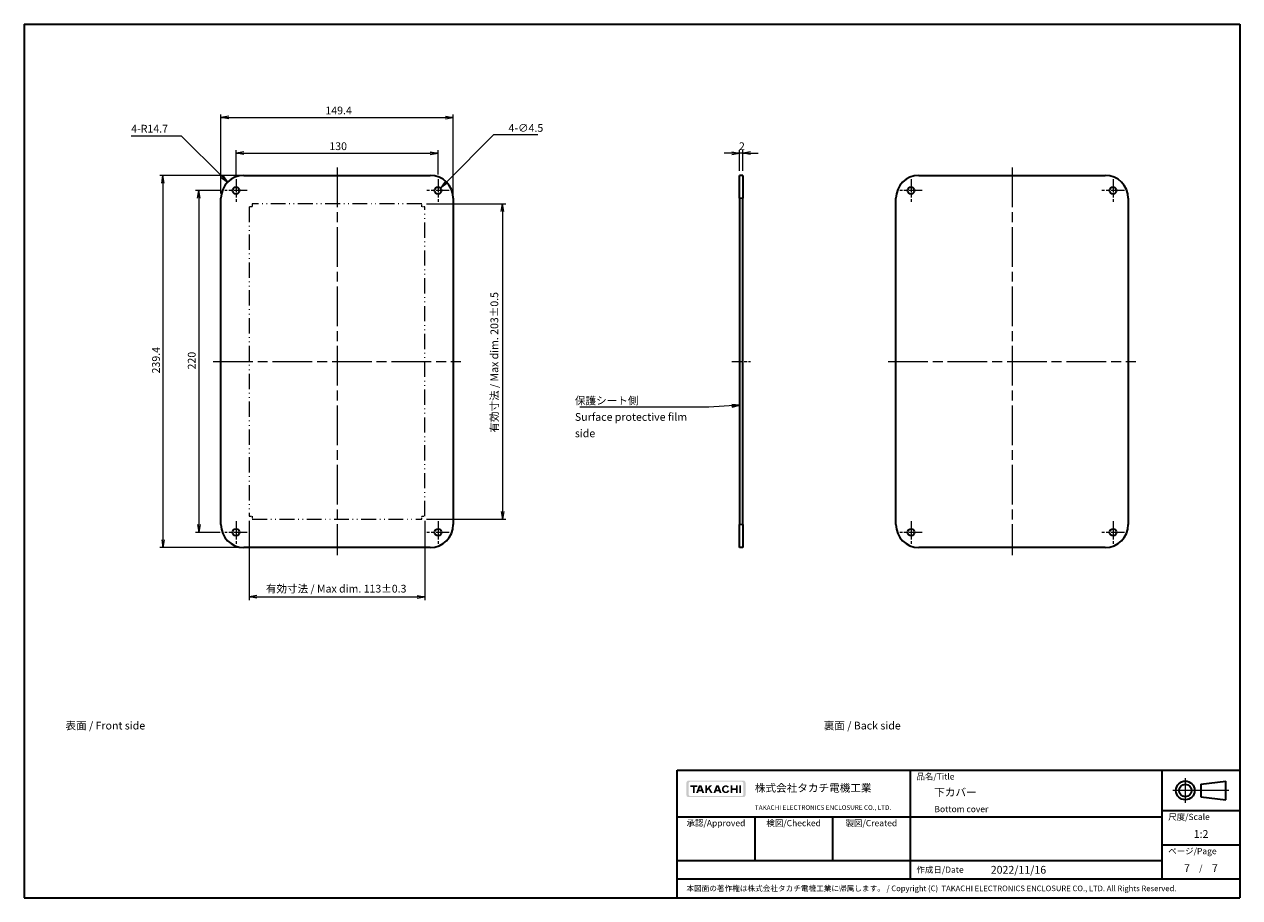
# Model space of a CAD drawing. Units: millimetres. Extents: x 65 to 7815, y 36 to 1582.
# Drawn here: x 7033 to 7815, y 36 to 598 of the extents above; entities that cross this region are included whole.
import ezdxf
from ezdxf.enums import TextEntityAlignment as Align

# ---------------------------------------------------------------- set-up
doc = ezdxf.new("R2010")
doc.units = ezdxf.units.MM
doc.header["$LTSCALE"] = 4.5
doc.linetypes.add('CHAIN', pattern=[0.35429999999999995, 0.2362, -0.0295, 0.0591, -0.0295])
doc.linetypes.add('DASH_DOUBLE_DOT', pattern=[0.43979999999999997, 0.24, -0.06, 0.0098, -0.06, 0.01, -0.06])
doc.layers.get('Defpoints').update_dxf_attribs({"lineweight": 25})
for name, color, linetype, lineweight in [('Border (ISO)', 7, 'Continuous', 35), ('Center Mark (ISO)', 131, 'Continuous', 18), ('Centerline (ISO)', 131, 'Continuous', 18), ('Dimension (ISO)', 7, 'Continuous', 18), ('Dimension (ISO) @ 1', 7, 'Continuous', 18), ('Hatch (ISO)', 1, 'Continuous', 18), ('Sketch Geometry (ISO)', 7, 'Continuous', 18), ('Symbol (ISO)', 7, 'Continuous', 18), ('Symbol (ISO) @ 1', 7, 'Continuous', 18), ('Title (ISO)', 7, 'Continuous', 35), ('Visible (ISO)', 7, 'Continuous', 35), ('Visible Narrow (ISO)', 7, 'Continuous', 25)]:
    doc.layers.add(name, color=color, linetype=linetype, lineweight=lineweight)
doc.styles.add('Note Text (TK)', font='MS PGothic.ttf')
doc.styles.add('文字スタイル40', font='MS PGothic.ttf')
doc.styles.add('文字スタイル67', font='arial.ttf')
doc.dimstyles.new('Default - Method 1b (TK)', dxfattribs={"dimscale": 4.5, "dimtxt": 2.5, "dimasz": 2.5, "dimexe": 1, "dimexo": 1.499999999999999, "dimgap": 1, "dimtad": 1, "dimtoh": 1, "dimdsep": 46, "dimtxsty": 'Note Text (TK)', "dimblk": 'OPEN', "dimcen": 0.09, "dimdle": 5, "dimclrd": 100, "dimclre": 100, "dimclrt": 7, "dimadec": 1, "dimazin": 1, "dimtfac": 1, "dimtmove": 0, "dimatfit": 3, "dimldrblk": 'OPEN', "dimfxl": 1, "dimtolj": 1, "dimlwd": -1, "dimlwe": -1, "dimarcsym": 0})
doc.dimstyles.new('Default - Method 1b (TK)$7', dxfattribs={"dimscale": 4.5, "dimtxt": 2.5, "dimasz": 2.5, "dimexe": 1, "dimexo": 1.499999999999999, "dimgap": 1, "dimtad": 1, "dimtoh": 1, "dimdsep": 46, "dimtxsty": 'Note Text (TK)', "dimblk": 'OPEN', "dimcen": 0.09, "dimdle": 5, "dimclrd": 100, "dimclre": 100, "dimclrt": 7, "dimadec": 1, "dimazin": 1, "dimtfac": 1, "dimtmove": 0, "dimatfit": 3, "dimldrblk": 'OPEN', "dimfxl": 1, "dimtolj": 1, "dimlwd": -1, "dimlwe": -1, "dimarcsym": 0})

# ---------------------------------------------------------------- blocks, each defined once
blk = doc.blocks.new('図面枠 tk図枠')
at = {"layer": 'Border (ISO)'}
for p, q in [((14.49999999999999, 289), (405.4999999999999, 289)), ((14.49999999999999, 289), (14.50000000000001, 8.000000000000007)), ((405.4999999999999, 289), (405.4999999999999, 8.000000000000007)), ((14.50000000000001, 8.000000000000007), (405.4999999999999, 8.000000000000007))]:
    blk.add_line(p, q, dxfattribs=at)
blk = doc.blocks.new('表題欄 tk表題欄')
at = {"layer": 'Hatch (ISO)'}
h = blk.add_hatch(color=256, dxfattribs=at)
edge = h.paths.add_edge_path(flags=0)
edge.add_arc((95.444849922821, 237.346881026017), 0.5958259999999996, 269.9999999999897, 360)
edge.add_line((96.040675922821, 237.3468810260171), (96.04067592282095, 240.7585970260168))
edge.add_arc((95.44484992282096, 240.7585970260169), 0.5958259999999996, 0, 90.0000000000068)
edge.add_line((95.44484992282091, 241.3544230260169), (79.00658192282103, 241.3544230260169))
edge.add_arc((79.00658192282103, 240.7585970260169), 0.5958259999999996, 90, 180)
edge.add_line((78.41075592282102, 240.7585970260168), (78.41075592282081, 237.3468810260171))
edge.add_arc((79.00658192282081, 237.3468810260168), 0.5958259999999996, 180, 270.0000000000205)
edge.add_line((79.00658192282103, 236.7510550260168), (95.44484992282091, 236.751055026017))
edge = h.paths.add_edge_path()
edge.add_line((77.70882392282107, 241.0034570260169), (77.70882392282107, 237.1020210260171))
edge.add_arc((78.41075592282097, 237.102021026017), 0.7019319999998935, 180, 270.000000000008)
edge.add_line((78.41075592282105, 236.4000890260172), (96.04067592282101, 236.4000890260172))
edge.add_arc((96.040675922821, 237.102021026017), 0.7019319999998921, 270, 360)
edge.add_line((96.7426079228209, 237.1020210260171), (96.74260792282098, 241.0034570260169))
edge.add_arc((96.04067592282107, 241.003457026017), 0.7019319999998921, 0, 90.00000000000873)
edge.add_line((96.04067592282095, 241.705389026017), (78.41075592282105, 241.7053890260169))
edge.add_arc((78.41075592282105, 241.0034570260169), 0.7019319999999984, 90.00000000000072, 180)
for points in [[(78.94128592282102, 240.1954190260171), (78.94128592282102, 239.7056990260171), (79.79013392282097, 239.7056990260171), (79.79013392282097, 237.7060090260171), (80.37779792282102, 237.7060090260171), (80.37779792282102, 239.7056990260171), (81.22664592282104, 239.7056990260171), (81.22664592282104, 240.1954190260171)], [(85.55355153134052, 237.7060090260171), (84.81294043548178, 238.9396854897348), (84.28739592282106, 238.3724785432585), (84.28739592282106, 237.7060090260171), (83.76502792282103, 237.7060090260171), (83.76502792282103, 240.1954190260171), (84.28739592282106, 240.1954190260171), (84.28739592282106, 239.1472136578642), (85.2586086041826, 240.1954190260171), (85.97643794456017, 240.1954190260171), (85.18872726044239, 239.3452627384302), (86.172817922821, 237.7060090260171)], [(91.96090243223207, 240.1954190260171), (91.96090243223207, 237.7060090260171), (92.4791894322321, 237.7060090260171), (92.4791894322321, 238.7058540260171), (93.63819343223211, 238.7058540260171), (93.63819343223211, 237.7060090260171), (94.15648043223207, 237.7060090260171), (94.15648043223207, 240.1954190260171), (93.63819343223211, 240.1954190260171), (93.63819343223211, 239.195574026017), (92.4791894322321, 239.195574026017), (92.4791894322321, 240.1954190260171)], [(94.71149643223212, 240.1954190260171), (94.71149643223212, 237.7060090260171), (95.2338644322322, 237.7060090260171), (95.2338644322322, 240.1954190260171)]]:
    blk.add_hatch(color=256, dxfattribs=at).paths.add_polyline_path(points)
h = blk.add_hatch(color=256, dxfattribs=at)
h.paths.add_polyline_path([(82.45967999495221, 238.7589070260171), (81.8218998506899, 238.7589070260171), (82.14078992282104, 239.627313026017)], flags=0)
h.paths.add_polyline_path([(82.64850318183746, 238.2447010260171), (81.63307666380464, 238.2447010260171), (81.43526189659153, 237.7060090260171), (80.81854592282102, 237.7060090260171), (81.73268992282102, 240.1954190260171), (82.54888992282102, 240.1954190260171), (83.46303392282098, 237.7060090260171), (82.84631794905052, 237.7060090260171)])
h = blk.add_hatch(color=256, dxfattribs=at)
h.paths.add_polyline_path([(87.39654585068993, 238.7589070260171), (88.03432599495216, 238.7589070260171), (87.71543592282107, 239.627313026017)], flags=0)
h.paths.add_polyline_path([(87.00990789659151, 237.7060090260171), (87.20772266380467, 238.2447010260171), (88.22314918183736, 238.2447010260171), (88.42096394905047, 237.7060090260171), (89.03767992282091, 237.7060090260171), (88.123535922821, 240.1954190260171), (87.30733592282104, 240.1954190260171), (86.39319192282105, 237.7060090260171)])
h = blk.add_hatch(color=256, dxfattribs=at)
edge = h.paths.add_edge_path()
edge.add_arc((90.39257192282079, 238.9507140260171), 1.273272000000011, 38.55054079078439, 336.5820184016556)
edge.add_line((91.56096443223191, 238.4446700260172), (91.04202846323602, 238.6694270587604))
edge.add_ellipse((90.392571922821, 238.9507140260171), major_axis=(0, -0.7998759999999119), ratio=0.8673469387756529, start_angle=128.5505407907963, end_angle=426.582018401653, ccw=False)
edge.add_line((90.96328818027123, 239.4055047731898), (91.38834540645578, 239.7442231660233))
at = {"layer": 'Title (ISO)'}
for p, q in [((74.70882392282105, 245.052739026017), (255.7088239228211, 245.052739026017)), ((74.70882392282105, 204.052739026017), (74.70882392282105, 245.052739026017)), ((149.7088239228211, 245.052739026017), (149.7088239228211, 210.052739026017)), ((230.7088239228211, 245.052739026017), (230.7088239228211, 210.052739026017)), ((255.7088239228211, 245.052739026017), (255.7088239228211, 204.052739026017)), ((243.2088239228211, 240.552739026017), (251.2088239228211, 241.552739026017)), ((243.2088239228211, 240.552739026017), (243.2088239228211, 236.552739026017)), ((251.2088239228211, 235.552739026017), (251.2088239228211, 241.552739026017)), ((243.2088239228211, 236.552739026017), (251.2088239228211, 235.552739026017)), ((230.7088239228211, 232.052739026017), (255.7088239228211, 232.052739026017)), ((74.70882392282105, 230.052739026017), (230.7088239228211, 230.0527390260171)), ((99.70882392282105, 230.052739026017), (99.70882392282108, 216.052739026017)), ((124.708823922821, 230.052739026017), (124.708823922821, 216.052739026017)), ((230.7088239228211, 221.052739026017), (255.7088239228211, 221.052739026017)), ((74.70882392282105, 216.052739026017), (230.7088239228211, 216.052739026017)), ((255.7088239228211, 210.052739026017), (74.70882392282105, 210.052739026017)), ((74.70882392282105, 204.052739026017), (255.7088239228211, 204.052739026017))]:
    blk.add_line(p, q, dxfattribs=at)
at = {"layer": 'Title (ISO)', "color": 4, "linetype": 'CHAIN', "lineweight": 18, "ltscale": 8.889559745788574}
blk.add_line((238.2088239228211, 242.5527390260171), (238.2088239228211, 234.552739026017), dxfattribs=at)
at = {"layer": 'Title (ISO)', "color": 4, "linetype": 'CHAIN', "lineweight": 18, "ltscale": 20.00163269042969}
blk.add_line((252.2088239228211, 238.552739026017), (234.2088239228211, 238.552739026017), dxfattribs=at)
at = {"layer": 'Title (ISO)'}
for radius in [3, 2]:
    blk.add_circle((238.2088239228211, 238.5527390260171), radius, dxfattribs=at)
at = {"layer": 'Title (ISO)', "color": 1, "char_height": 2.000000029802322, "line_spacing_factor": 1.5, "style": 'Note Text (TK)'}
for s, insert, attachment_point in [('\\fＭＳ Ｐゴシック|b0|i0;{\\H2.0000;品名/Title}', (151.708823922821, 243.052739026017), 4), ('\\fＭＳ Ｐゴシック|b0|i0;{\\H2.0000;尺度/Scale}', (232.7088239228211, 230.052739026017), 4), ('\\fＭＳ Ｐゴシック|b0|i0;{\\H2.0000;承認/Approved}', (87.20882392282105, 228.052739026017), 5), ('\\fＭＳ Ｐゴシック|b0|i0;{\\H2.0000;検図/Checked}', (112.208823922821, 228.0527390260171), 5), ('\\fＭＳ Ｐゴシック|b0|i0;{\\H2.0000;製図/Created}', (137.208823922821, 228.052739026017), 5), ('\\fＭＳ Ｐゴシック|b0|i0;{\\H2.0000;ページ/Page}', (232.7088239228211, 219.052739026017), 4), ('\\fＭＳ Ｐゴシック|b0|i0;{\\H2.0000;作成日/Date}', (151.708823922821, 213.052739026017), 4)]:
    blk.add_mtext(s, dxfattribs=dict(at, insert=insert, attachment_point=attachment_point))
at = {"layer": 'Title (ISO)', "color": 7, "line_spacing_factor": 1.5, "style": 'Note Text (TK)'}
for s, insert, char_height, attachment_point in [('株式会社タカチ電機工業', (99.74260792282095, 239.052739026017), 2.5, 4), ('\\fArial|b0|i0;{\\H1.4986;TAKACHI ELECTRONICS ENCLOSURE CO., LTD.}', (99.74260792282095, 233.052739026017), 1.49859994649887, 4), ('\\fＭＳ Ｐゴシック|b0|i0;{\\H2.0000;/}', (243.2088239228211, 213.5527390260171), 2.000000029802322, 5), ('\\fＭＳ Ｐゴシック|b0|i0;{\\H1.8000;本図面の著作権は株式会社タカチ電機工業に帰属します。 / Copyright (C)\xa0 TAKACHI ELECTRONICS ENCLOSURE CO., LTD. All Rights Reserved.}', (77.70882392282107, 207.052739026017), 1.800000071525573, 4)]:
    blk.add_mtext(s, dxfattribs=dict(at, insert=insert, char_height=char_height, attachment_point=attachment_point))
at = {"layer": 'Title (ISO)', "color": 7}
for tag, p, height, style in [('<品名>_001', (157.5383693773665, 236.7885344805625), 2.5, 'Note Text (TK)'), ('<Title>_001', (157.708823922821, 231.5520568828656), 2.000000029802322, '文字スタイル67'), ('<型番>_001', (157.6576875571527, 219.9930798731327), 3.000000119209289, '文字スタイル40'), ('<総ページ数>_001', (246.7926307410029, 212.302739026017), 2.5, 'Note Text (TK)'), ('作成日_001', (175.5895057410029, 211.7814322078352), 2.5, 'Note Text (TK)'), ('<ページ_No.>_001', (237.9488807410029, 212.302739026017), 2.5, 'Note Text (TK)')]:
    blk.add_attdef(tag, p, '', height=height, dxfattribs=dict(at, style=style))
at = {"layer": 'Title (ISO)', "color": 7, "style": 'Note Text (TK)'}
for tag, p in [('<尺度>', (243.2088239228211, 224.552739026017)), ('<部品サイズ>', (112.208823922821, 213.052739026017))]:
    blk.add_attdef(tag, text='', height=2.5, dxfattribs=at).set_placement(p, align=Align.MIDDLE_CENTER)
blk = doc.blocks.new('_Open')
at = {"color": 0, "linetype": 'ByBlock', "lineweight": -2}
for p, q in [((-1, 0.1666666666666666), (0, 0)), ((-1, -0.1666666666666666), (0, 0)), ((0, 0), (-1, 0))]:
    blk.add_line(p, q, dxfattribs=at)
blk = doc.blocks.new('*D140')
at = {"layer": 'Defpoints', "color": 0}
for p in [(7299.132161995181, 515.0558666055949), (7169.132161995182, 498.3058666055949), (7299.132161995181, 498.3058666055949)]:
    blk.add_point(p, dxfattribs=at)
at = {"layer": 'Dimension (ISO)', "color": 100}
for p, q in [((7169.132161995182, 501.3058666055949), (7169.132161995182, 517.0558666055949)), ((7299.132161995181, 501.3058666055949), (7299.132161995181, 517.0558666055949)), ((7174.132161995181, 515.0558666055949), (7294.132161995182, 515.0558666055949))]:
    blk.add_line(p, q, dxfattribs=at)
at = {"layer": 'Dimension (ISO)', "color": 100, "xscale": 5, "yscale": 5, "zscale": 5, "rotation": 180}
blk.add_blockref('_Open', (7169.132161995182, 515.0558666055949), dxfattribs=at)
at = {"layer": 'Dimension (ISO)', "color": 100, "xscale": 5, "yscale": 5, "zscale": 5}
blk.add_blockref('_Open', (7299.132161995181, 515.0558666055949), dxfattribs=at)
at = {"layer": 'Dimension (ISO)', "color": 7, "insert": (7229.188980176999, 519.5558666055949), "char_height": 5, "attachment_point": 4, "style": 'Note Text (TK)'}
blk.add_mtext('\\A1;130', dxfattribs=at)
blk = doc.blocks.new('*D141')
at = {"layer": 'Defpoints', "color": 0}
for p in [(7308.832161995181, 538.0558666055949), (7159.432161995181, 486.0558666055949), (7308.832161995181, 486.0558666055949)]:
    blk.add_point(p, dxfattribs=at)
at = {"layer": 'Dimension (ISO)', "color": 100}
for p, q in [((7159.432161995181, 489.0558666055949), (7159.432161995181, 540.0558666055949)), ((7308.832161995181, 489.0558666055949), (7308.832161995181, 540.0558666055949)), ((7164.432161995181, 538.0558666055949), (7303.832161995181, 538.0558666055949))]:
    blk.add_line(p, q, dxfattribs=at)
at = {"layer": 'Dimension (ISO)', "color": 100, "xscale": 5, "yscale": 5, "zscale": 5, "rotation": 180}
blk.add_blockref('_Open', (7159.432161995181, 538.0558666055949), dxfattribs=at)
at = {"layer": 'Dimension (ISO)', "color": 100, "xscale": 5, "yscale": 5, "zscale": 5}
blk.add_blockref('_Open', (7308.832161995181, 538.0558666055949), dxfattribs=at)
at = {"layer": 'Dimension (ISO)', "color": 7, "insert": (7226.617957449727, 542.5558666055949), "char_height": 5, "attachment_point": 4, "style": 'Note Text (TK)'}
blk.add_mtext('\\A1;149.4', dxfattribs=at)
blk = doc.blocks.new('*D142')
at = {"layer": 'Defpoints', "color": 0}
for p in [(7163.737692311736, 496.4503362890391), (7174.132161995185, 486.0558666055953)]:
    blk.add_point(p, dxfattribs=at)
at = {"layer": 'Dimension (ISO)', "color": 100}
for p, q in [((7101.712139042273, 526.3345494843884), (7133.853479116377, 526.3345494843884)), ((7133.853479116377, 526.3345494843884), (7160.202158405803, 499.9858701949715))]:
    blk.add_line(p, q, dxfattribs=at)
at = {"layer": 'Dimension (ISO)', "color": 100, "xscale": 5, "yscale": 5, "zscale": 5, "rotation": 315.00000000001}
blk.add_blockref('_Open', (7163.737692311736, 496.4503362890391), dxfattribs=at)
at = {"layer": 'Dimension (ISO)', "color": 7, "insert": (7101.712139042271, 530.8245494843893), "char_height": 5, "attachment_point": 4, "style": 'Note Text (TK)'}
blk.add_mtext('\\A1;\\fＭＳ Ｐゴシック|b0|i0;{\\H4.9800;4-R14.7}', dxfattribs=at)
blk = doc.blocks.new('*D143')
at = {"layer": 'Defpoints', "color": 0}
for p in [(7161.882161995184, 491.0558666055951), (7145.132161995182, 271.0558666055951), (7161.882161995184, 271.0558666055951)]:
    blk.add_point(p, dxfattribs=at)
at = {"layer": 'Dimension (ISO)', "color": 100}
for p, q in [((7158.882161995186, 491.0558666055951), (7143.132161995183, 491.0558666055951)), ((7145.132161995182, 486.0558666055951), (7145.132161995182, 276.055866605595)), ((7158.882161995186, 271.0558666055951), (7143.132161995183, 271.0558666055951))]:
    blk.add_line(p, q, dxfattribs=at)
at = {"layer": 'Dimension (ISO)', "color": 100, "xscale": 5, "yscale": 5, "zscale": 5}
for p, rotation in [((7145.132161995182, 491.0558666055951), 90), ((7145.132161995182, 271.0558666055951), 270)]:
    blk.add_blockref('_Open', p, dxfattribs=dict(at, rotation=rotation))
at = {"layer": 'Dimension (ISO)', "color": 7, "insert": (7140.632161995181, 375.9138211510495), "char_height": 5, "attachment_point": 4, "rotation": 90, "style": 'Note Text (TK)'}
blk.add_mtext('\\A1;220', dxfattribs=at)
blk = doc.blocks.new('*D144')
at = {"layer": 'Defpoints', "color": 0}
for p in [(7174.132161995185, 500.7558666055959), (7122.132161995184, 261.3558666055943), (7174.132161995185, 261.3558666055943)]:
    blk.add_point(p, dxfattribs=at)
at = {"layer": 'Dimension (ISO)', "color": 100}
for p, q in [((7171.132161995185, 500.7558666055959), (7120.132161995183, 500.7558666055959)), ((7122.132161995184, 495.7558666055958), (7122.132161995184, 266.3558666055943)), ((7171.132161995185, 261.3558666055943), (7120.132161995183, 261.3558666055943))]:
    blk.add_line(p, q, dxfattribs=at)
at = {"layer": 'Dimension (ISO)', "color": 100, "xscale": 5, "yscale": 5, "zscale": 5}
for p, rotation in [((7122.132161995184, 500.7558666055959), 90), ((7122.132161995184, 261.3558666055943), 270)]:
    blk.add_blockref('_Open', p, dxfattribs=dict(at, rotation=rotation))
at = {"layer": 'Dimension (ISO)', "color": 7, "insert": (7117.632161995182, 373.3427984237768), "char_height": 5, "attachment_point": 4, "rotation": 90, "style": 'Note Text (TK)'}
blk.add_mtext('\\A1;239.4', dxfattribs=at)
blk = doc.blocks.new('*D145')
at = {"layer": 'Defpoints', "color": 0}
for p in [(7177.632161995181, 281.5558666055949), (7290.632161995181, 281.5558666055949), (7290.632161995181, 229.5558666055949)]:
    blk.add_point(p, dxfattribs=at)
at = {"layer": 'Dimension (ISO)', "color": 100}
for p, q in [((7177.632161995181, 278.5558666055949), (7177.632161995181, 227.5558666055949)), ((7290.632161995181, 278.5558666055949), (7290.632161995181, 227.5558666055949)), ((7182.632161995181, 229.5558666055949), (7285.632161995181, 229.5558666055949))]:
    blk.add_line(p, q, dxfattribs=at)
at = {"layer": 'Dimension (ISO)', "color": 100, "xscale": 5, "yscale": 5, "zscale": 5, "rotation": 180}
blk.add_blockref('_Open', (7177.632161995181, 229.5558666055949), dxfattribs=at)
at = {"layer": 'Dimension (ISO)', "color": 100, "xscale": 5, "yscale": 5, "zscale": 5}
blk.add_blockref('_Open', (7290.632161995181, 229.5558666055949), dxfattribs=at)
at = {"layer": 'Dimension (ISO)', "color": 7, "insert": (7188.350116540636, 234.8381393328677), "char_height": 5, "attachment_point": 4, "style": 'Note Text (TK)'}
blk.add_mtext('\\A1;\\fＭＳ Ｐゴシック|b0|i0;{\\H4.9800;有効寸法 / Max dim. 113±0.3}', dxfattribs=at)
blk = doc.blocks.new('*D146')
at = {"layer": 'Defpoints', "color": 0}
for p in [(7288.632161995185, 482.5558666055951), (7288.632161995185, 279.5558666055951), (7340.632161995182, 279.5558666055951)]:
    blk.add_point(p, dxfattribs=at)
at = {"layer": 'Dimension (ISO)', "color": 100}
for p, q in [((7291.632161995186, 482.5558666055951), (7342.632161995182, 482.5558666055952)), ((7340.632161995182, 477.5558666055951), (7340.632161995182, 284.5558666055951)), ((7291.632161995186, 279.5558666055951), (7342.632161995182, 279.5558666055951))]:
    blk.add_line(p, q, dxfattribs=at)
at = {"layer": 'Dimension (ISO)', "color": 100, "xscale": 5, "yscale": 5, "zscale": 5}
for p, rotation in [((7340.632161995182, 482.5558666055952), 90), ((7340.632161995182, 279.5558666055951), 270)]:
    blk.add_blockref('_Open', p, dxfattribs=dict(at, rotation=rotation))
at = {"layer": 'Dimension (ISO)', "color": 7, "insert": (7335.349889267908, 335.2738211510494), "char_height": 5, "attachment_point": 4, "rotation": 90, "style": 'Note Text (TK)'}
blk.add_mtext('\\A1;\\fＭＳ Ｐゴシック|b0|i0;{\\H4.9800;有効寸法 / Max dim. 203±0.5}', dxfattribs=at)
blk = doc.blocks.new('*D147')
at = {"layer": 'Defpoints', "color": 0}
for p in [(7297.541171737506, 489.4648763479303), (7300.723152252854, 492.6468568632554)]:
    blk.add_point(p, dxfattribs=at)
at = {"layer": 'Dimension (ISO)', "color": 100}
for p, q in [((7334.899100678072, 526.8228052882391), (7304.258686158799, 496.1823907691759)), ((7363.410362150751, 526.8228052882395), (7334.899100678072, 526.8228052882391)), ((7298.952161995178, 491.0558666055931), (7299.312161995179, 491.0558666055931)), ((7299.132161995179, 490.8758666055928), (7299.132161995179, 491.235866605592))]:
    blk.add_line(p, q, dxfattribs=at)
at = {"layer": 'Dimension (ISO)', "color": 100, "xscale": 5, "yscale": 5, "zscale": 5, "rotation": 224.9999999998035}
blk.add_blockref('_Open', (7300.723152252854, 492.6468568632554), dxfattribs=at)
at = {"layer": 'Dimension (ISO)', "color": 7, "insert": (7344.452407605297, 531.312805288241), "char_height": 5, "attachment_point": 4, "style": 'Note Text (TK)'}
blk.add_mtext('\\A1;\\fＭＳ Ｐゴシック|b0|i0;{\\H4.9800;4-∅4.5}', dxfattribs=at)
blk = doc.blocks.new('*D148')
at = {"layer": 'Defpoints', "color": 0}
for p in [(7493.178031502161, 515.0558666055949), (7493.178031502161, 500.7558666055956), (7495.178031502162, 500.7558666055956)]:
    blk.add_point(p, dxfattribs=at)
at = {"layer": 'Dimension (ISO)', "color": 100}
for p, q in [((7493.178031502161, 503.7558666055956), (7493.178031502161, 517.0558666055949)), ((7495.178031502162, 503.7558666055956), (7495.178031502162, 517.0558666055949)), ((7488.178031502162, 515.0558666055949), (7483.178031502162, 515.0558666055949)), ((7495.178031502162, 515.0558666055949), (7493.178031502161, 515.0558666055949)), ((7500.178031502162, 515.0558666055949), (7505.178031502161, 515.0558666055949))]:
    blk.add_line(p, q, dxfattribs=at)
at = {"layer": 'Dimension (ISO)', "color": 100, "xscale": 5, "yscale": 5, "zscale": 5}
blk.add_blockref('_Open', (7493.178031502161, 515.0558666055949), dxfattribs=at)
at = {"layer": 'Dimension (ISO)', "color": 100, "xscale": 5, "yscale": 5, "zscale": 5, "rotation": 180}
blk.add_blockref('_Open', (7495.178031502162, 515.0558666055949), dxfattribs=at)
at = {"layer": 'Dimension (ISO)', "color": 7, "insert": (7492.729167865798, 519.5558666055949), "char_height": 5, "attachment_point": 4, "style": 'Note Text (TK)'}
blk.add_mtext('\\A1;2', dxfattribs=at)

msp = doc.modelspace()

# ---------------------------------------------------------------- linework, layer by layer
at = {"layer": 'Center Mark (ISO)', "linetype": 'CHAIN', "ltscale": 8.056153297424316}
for p, q in [((7169.132161995182, 498.3058666055949), (7169.132161995182, 483.8058666055949)), ((7299.132161995181, 498.3058666055949), (7299.132161995181, 483.8058666055949)), ((7603.450761749096, 498.3058666055949), (7603.450761749096, 483.8058666055949)), ((7733.450761749096, 498.3058666055949), (7733.450761749096, 483.8058666055949)), ((7176.382161995181, 491.0558666055949), (7161.882161995182, 491.0558666055949)), ((7306.38216199518, 491.0558666055949), (7291.882161995181, 491.0558666055949)), ((7610.700761749095, 491.0558666055949), (7596.200761749095, 491.0558666055949)), ((7740.700761749096, 491.0558666055949), (7726.200761749095, 491.0558666055949)), ((7169.132161995182, 278.3058666055949), (7169.132161995182, 263.8058666055949)), ((7299.132161995181, 278.3058666055949), (7299.132161995181, 263.8058666055949)), ((7603.450761749096, 278.3058666055949), (7603.450761749096, 263.8058666055949)), ((7733.450761749096, 278.3058666055949), (7733.450761749096, 263.8058666055949)), ((7176.382161995181, 271.0558666055949), (7161.882161995182, 271.0558666055949)), ((7306.38216199518, 271.0558666055949), (7291.882161995181, 271.0558666055949)), ((7610.700761749095, 271.0558666055949), (7596.200761749095, 271.0558666055949)), ((7740.700761749096, 271.0558666055949), (7726.200761749095, 271.0558666055949))]:
    msp.add_line(p, q, dxfattribs=at)
at = {"layer": 'Centerline (ISO)', "linetype": 'CHAIN', "ltscale": 23.99096870422363}
for p, q in [((7234.132161995181, 505.7558666055956), (7234.132161995181, 256.3558666055942)), ((7668.450761749095, 505.7558666055956), (7668.450761749095, 256.3558666055942)), ((7154.432161995181, 381.0558666055949), (7313.832161995181, 381.0558666055949)), ((7588.750761749095, 381.0558666055949), (7748.150761749094, 381.0558666055949))]:
    msp.add_line(p, q, dxfattribs=at)
at = {"layer": 'Centerline (ISO)', "linetype": 'CHAIN', "ltscale": 6.667144298553466}
msp.add_line((7488.178031502165, 381.0558666055949), (7500.178031502165, 381.0558666055949), dxfattribs=at)
at = {"layer": 'Sketch Geometry (ISO)', "color": 4, "linetype": 'DASH_DOUBLE_DOT', "lineweight": 18, "ltscale": 0.8950814008712769}
for p, q in [((7179.632161995181, 480.5558666055949), (7177.632161995181, 480.5558666055949)), ((7179.632161995181, 482.5558666055949), (7179.632161995181, 480.5558666055949)), ((7288.632161995181, 480.5558666055949), (7288.632161995181, 482.5558666055949)), ((7290.632161995181, 480.5558666055949), (7288.632161995181, 480.5558666055949)), ((7177.632161995181, 281.5558666055949), (7179.632161995181, 281.5558666055949)), ((7179.632161995181, 281.5558666055949), (7179.632161995181, 279.5558666055949)), ((7288.632161995181, 279.5558666055949), (7288.632161995181, 281.5558666055949)), ((7288.632161995181, 281.5558666055949), (7290.632161995181, 281.5558666055949))]:
    msp.add_line(p, q, dxfattribs=at)
at = {"layer": 'Sketch Geometry (ISO)', "color": 4, "linetype": 'DASH_DOUBLE_DOT', "lineweight": 18, "ltscale": 9.049568176269531}
for p, q in [((7177.632161995181, 480.5558666055949), (7177.632161995181, 281.5558666055949)), ((7290.632161995181, 281.5558666055949), (7290.632161995181, 480.5558666055949))]:
    msp.add_line(p, q, dxfattribs=at)
at = {"layer": 'Sketch Geometry (ISO)', "color": 4, "linetype": 'DASH_DOUBLE_DOT', "lineweight": 18, "ltscale": 8.851426124572752}
for p, q in [((7288.632161995181, 482.5558666055949), (7179.632161995181, 482.5558666055949)), ((7179.632161995181, 279.5558666055949), (7288.632161995181, 279.5558666055949))]:
    msp.add_line(p, q, dxfattribs=at)
at = {"layer": 'Visible (ISO)'}
for p, q in [((7174.132161995181, 500.7558666055956), (7294.132161995182, 500.7558666055956)), ((7495.178031502162, 500.7558666055956), (7493.178031502161, 500.7558666055956)), ((7493.178031502165, 486.0558666055949), (7493.178031502161, 500.7558666055956)), ((7495.178031502162, 500.7558666055956), (7495.178031502165, 486.0558666055949)), ((7608.450761749096, 500.7558666055956), (7728.450761749096, 500.7558666055956)), ((7159.432161995181, 276.0558666055949), (7159.432161995181, 486.0558666055949)), ((7308.832161995181, 486.0558666055949), (7308.832161995181, 276.0558666055949)), ((7493.178031502165, 486.0558666055949), (7493.178031502165, 276.0558666055949)), ((7495.178031502165, 276.0558666055949), (7495.178031502165, 486.0558666055949)), ((7593.750761749095, 276.0558666055949), (7593.750761749095, 486.0558666055949)), ((7743.150761749095, 486.0558666055949), (7743.150761749095, 276.0558666055949)), ((7493.178031502161, 261.3558666055942), (7493.178031502165, 276.0558666055949)), ((7495.178031502165, 276.0558666055949), (7495.178031502162, 261.3558666055942)), ((7294.132161995182, 261.3558666055942), (7174.132161995181, 261.3558666055942)), ((7495.178031502162, 261.3558666055942), (7493.178031502161, 261.3558666055942)), ((7728.450761749096, 261.3558666055942), (7608.450761749096, 261.3558666055942))]:
    msp.add_line(p, q, dxfattribs=at)
for centre in [(7169.132161995182, 491.0558666055949), (7299.132161995181, 491.0558666055949), (7603.450761749096, 491.0558666055949), (7733.450761749096, 491.0558666055949), (7169.132161995182, 271.0558666055949), (7299.132161995181, 271.0558666055949), (7603.450761749096, 271.0558666055949), (7733.450761749096, 271.0558666055949)]:
    msp.add_circle(centre, 2.249999999999998, dxfattribs=at)
for centre, radius, start, end in [((7174.132161995181, 486.0558666055949), 14.69999999999998, 90, 180), ((7294.132161995182, 486.0558666055949), 14.69999999999993, 0, 90), ((7608.450761749096, 486.0558666055949), 14.69999999999993, 90, 180), ((7728.450761749096, 486.0558666055949), 14.69999999999998, 0, 90), ((7174.132161995181, 276.0558666055949), 14.69999999999998, 180, 270), ((7294.132161995182, 276.0558666055949), 14.69999999999999, 270, 0), ((7608.450761749096, 276.0558666055949), 14.69999999999999, 180, 270), ((7728.450761749096, 276.0558666055949), 14.69999999999998, 270, 0)]:
    msp.add_arc(centre, radius, start, end, dxfattribs=at)
at = {"layer": 'Visible Narrow (ISO)'}
for p, q in [((7495.178031502165, 486.0558666055949), (7493.178031502165, 486.0558666055949)), ((7495.178031502165, 276.0558666055949), (7493.178031502165, 276.0558666055949))]:
    msp.add_line(p, q, dxfattribs=at)

# ---------------------------------------------------------------- block references
at = {"xscale": 2, "yscale": 2, "zscale": 2}
msp.add_blockref('図面枠 tk図枠', (7003.916666666666, 20.00000000000364), dxfattribs=at)
ref = msp.add_blockref('表題欄 tk表題欄', (7303.499018821025, -372.1054780520317), dxfattribs=dict(xscale=2, yscale=2, zscale=2))
ref.add_attrib('<品名>_001', '下カバー', (7618.376893939393, 101.3437500000036), dxfattribs={"layer": 'Title (ISO)', "color": 7, "height": 5, "style": 'Note Text (TK)'})
ref.add_attrib('<尺度>_001', '1:2', (7785.342803030303, 74.50000000000364), dxfattribs={"layer": 'Title (ISO)', "color": 7, "height": 5, "style": 'Note Text (TK)'})
ref.add_attrib('作成日_001', '2022/11/16', (7654.749053030304, 51.45738636364001), dxfattribs={"layer": 'Title (ISO)', "color": 7, "height": 5, "style": 'Note Text (TK)'})
ref.add_attrib('<Title>_001', 'Bottom cover', (7618.507389716502, 91.03274212621444), dxfattribs={"layer": 'Title (ISO)', "color": 7, "height": 4.000000059604644, "style": '文字スタイル67'})
ref.add_attrib('<ページ_No.>_001', '7', (7779.084280303028, 52.50000000000364), dxfattribs={"layer": 'Title (ISO)', "color": 7, "height": 5, "style": 'Note Text (TK)'})
ref.add_attrib('<総ページ数>_001', '7', (7797.084280303029, 52.50000000000364), dxfattribs={"layer": 'Title (ISO)', "color": 7, "height": 5, "style": 'Note Text (TK)'})

# ---------------------------------------------------------------- texts
at = {"layer": 'Symbol (ISO)', "color": 7, "char_height": 5, "style": 'Note Text (TK)'}
for s, insert, width, attachment_point, line_spacing_factor in [('\\fＭＳ Ｐゴシック|b0|i0;保護シート側\\P\\fＭＳ Ｐゴシック|b0|i0;Surface protective film side', (7387.174601103462, 358.3945478028181), 86.1988353729248, 1, 1.265217423439025), ('\\fＭＳ Ｐゴシック|b0|i0;裏面 / Back side', (7547.257577164735, 146.7367263339329), 53.56725215911865, 4, 1.5)]:
    msp.add_mtext(s, dxfattribs=dict(at, insert=insert, width=width, attachment_point=attachment_point, line_spacing_factor=line_spacing_factor))
at = {"layer": 'Symbol (ISO)', "color": 7, "insert": (7059.402415958214, 146.7367263339329), "char_height": 5, "attachment_point": 4, "line_spacing_factor": 1.5, "style": 'Note Text (TK)'}
msp.add_mtext('\\fＭＳ Ｐゴシック|b0|i0;表面 / Front side', dxfattribs=at)

# ---------------------------------------------------------------- dimensions: what is measured, and where the dimension line sits
at = {"layer": 'Dimension (ISO) @ 1', "color": 100}
dim = msp.add_linear_dim(base=(7308.832161995181, 538.0558666055949), p1=(7159.432161995181, 486.0558666055949), p2=(7308.832161995181, 486.0558666055949), dimstyle='Default - Method 1b (TK)', override={"dimscale": 1, "dimtxt": 5, "dimasz": 5, "dimexe": 2, "dimexo": 2.999999999999999, "dimgap": 2, "dimdec": 2, "dimcen": 0.18, "dimtol": 0, "dimlim": 0, "dimtp": 0, "dimtm": 0, "dimtdec": 2, "dimtix": 0, "dimtofl": 0, "dimtmove": 0, "dimatfit": 1}, dxfattribs=at)
dim.commit()
dim.dimension.update_dxf_attribs({"geometry": '*D141', "text_midpoint": (7234.132161995181, 538.0558666055949), "dimtype": 128})
dim = msp.add_radius_dim(center=(7174.132161995185, 486.0558666055953), mpoint=(7163.737692311736, 496.4503362890391), text='\\fＭＳ Ｐゴシック|b0|i0;{\\H4.9800;4-<>}', dimstyle='Default - Method 1b (TK)', override={"dimscale": 1, "dimtxt": 5, "dimasz": 5, "dimexe": 2, "dimexo": 2.999999999999999, "dimgap": 2, "dimtih": 1, "dimtoh": 1, "dimdec": 2, "dimlfac": 1.000000000000011, "dimcen": 0, "dimtol": 0, "dimlim": 0, "dimtp": 0, "dimtm": 0, "dimtdec": 2, "dimtix": 0, "dimtofl": 0, "dimtmove": 0, "dimatfit": 3}, dxfattribs=at)
dim.commit()
dim.dimension.update_dxf_attribs({"geometry": '*D142', "text_midpoint": (7113.412309496817, 526.3345494843893), "dimtype": 132})
dim = msp.add_diameter_dim_2p(p1=(7297.541171737506, 489.4648763479303), p2=(7300.723152252854, 492.6468568632554), text='\\fＭＳ Ｐゴシック|b0|i0;{\\H4.9800;4-<>}', dimstyle='Default - Method 1b (TK)', override={"dimscale": 1, "dimtxt": 5, "dimasz": 5, "dimexe": 2, "dimexo": 2.999999999999999, "dimgap": 2, "dimtih": 1, "dimtoh": 1, "dimdec": 2, "dimlfac": 1, "dimcen": 0.18, "dimtol": 0, "dimlim": 0, "dimtp": 0, "dimtm": 0, "dimtdec": 2, "dimtix": 0, "dimtofl": 0, "dimtmove": 0, "dimatfit": 3}, dxfattribs=at)
dim.commit()
dim.dimension.update_dxf_attribs({"geometry": '*D147', "text_midpoint": (7353.931384878023, 526.8228052882409), "dimtype": 131})
for base, p1, p2, angle, override, picture, middle in [((7299.132161995181, 515.0558666055949), (7169.132161995182, 498.3058666055949), (7299.132161995181, 498.3058666055949), 180, {"dimscale": 1, "dimtxt": 5, "dimasz": 5, "dimexe": 2, "dimexo": 2.999999999999999, "dimgap": 2, "dimdec": 2, "dimcen": 0.18, "dimtol": 0, "dimlim": 0, "dimtp": 0, "dimtm": 0, "dimtdec": 2, "dimtix": 0, "dimtofl": 0, "dimtmove": 0, "dimatfit": 1}, '*D140', (7234.132161995181, 515.0558666055949)), ((7493.178031502161, 515.0558666055949), (7495.178031502162, 500.7558666055956), (7493.178031502161, 500.7558666055956), 180, {"dimscale": 1, "dimtxt": 5, "dimasz": 5, "dimexe": 2, "dimexo": 2.999999999999999, "dimgap": 2, "dimdec": 2, "dimcen": 0.18, "dimtol": 0, "dimlim": 0, "dimtp": 0, "dimtm": 0, "dimtdec": 2, "dimtix": 0, "dimtofl": 1, "dimtmove": 0, "dimatfit": 1}, '*D148', (7494.178031502162, 515.0558666055949)), ((7122.132161995184, 261.3558666055943), (7174.132161995181, 500.7558666055956), (7174.132161995181, 261.3558666055942), 270, {"dimscale": 1, "dimtxt": 5, "dimasz": 5, "dimexe": 2, "dimexo": 2.999999999999999, "dimgap": 2, "dimdec": 2, "dimcen": 0.18, "dimtol": 0, "dimlim": 0, "dimtp": 0, "dimtm": 0, "dimtdec": 2, "dimtix": 0, "dimtofl": 0, "dimtmove": 0, "dimatfit": 1}, '*D144', (7122.132161995181, 381.0558666055949)), ((7145.132161995182, 271.0558666055951), (7161.882161995182, 491.0558666055949), (7161.882161995182, 271.0558666055949), 90, {"dimscale": 1, "dimtxt": 5, "dimasz": 5, "dimexe": 2, "dimexo": 2.999999999999999, "dimgap": 2, "dimdec": 2, "dimcen": 0.18, "dimtol": 0, "dimlim": 0, "dimtp": 0, "dimtm": 0, "dimtdec": 2, "dimtix": 0, "dimtofl": 0, "dimtmove": 0, "dimatfit": 1}, '*D143', (7145.132161995181, 381.0558666055949))]:
    dim = msp.add_linear_dim(base=base, p1=p1, p2=p2, angle=angle, dimstyle='Default - Method 1b (TK)', override=override, dxfattribs=at)
    dim.commit()
    dim.dimension.update_dxf_attribs({"geometry": picture, "text_midpoint": middle, "dimtype": 128})
for base, p1, p2, angle, override, picture, middle in [((7340.632161995182, 279.5558666055951), (7288.632161995181, 482.5558666055949), (7288.632161995181, 279.5558666055949), 90, {"dimscale": 1, "dimtxt": 5, "dimasz": 5, "dimexe": 2, "dimexo": 2.999999999999999, "dimgap": 2, "dimdec": 2, "dimcen": 0.18, "dimtol": 1, "dimlim": 0, "dimtp": 0.5, "dimtm": 0.5, "dimtdec": 2, "dimtix": 0, "dimtofl": 0, "dimtmove": 0, "dimatfit": 1}, '*D146', (7340.632161995181, 381.0558666055949)), ((7290.632161995181, 229.5558666055949), (7177.632161995181, 281.5558666055949), (7290.632161995181, 281.5558666055949), 180, {"dimscale": 1, "dimtxt": 5, "dimasz": 5, "dimexe": 2, "dimexo": 2.999999999999999, "dimgap": 2, "dimdec": 2, "dimcen": 0.18, "dimtol": 1, "dimlim": 0, "dimtp": 0.3, "dimtm": 0.3, "dimtdec": 2, "dimtix": 0, "dimtofl": 0, "dimtmove": 0, "dimatfit": 1}, '*D145', (7234.132161995181, 229.5558666055949))]:
    dim = msp.add_linear_dim(base=base, p1=p1, p2=p2, angle=angle, text='\\fＭＳ Ｐゴシック|b0|i0;{\\H4.9800;有効寸法 / Max dim. <>}', dimstyle='Default - Method 1b (TK)', override=override, dxfattribs=at)
    dim.commit()
    dim.dimension.update_dxf_attribs({"geometry": picture, "text_midpoint": middle, "dimtype": 128})

# ---------------------------------------------------------------- leaders
at = {"layer": 'Symbol (ISO) @ 1', "color": 100, "annotation_type": 0, "has_hookline": 1, "hookline_direction": 1, "text_width": 82.98295454545456}
msp.add_leader([(7493.178031502165, 352.8389921810376), (7473.373436476387, 351.6810940085248)], dimstyle='Default - Method 1b (TK)$7', override={"dimscale": 1, "dimtxt": 5, "dimasz": 5, "dimgap": 0, "dimtad": 1}, dxfattribs=at)

doc.saveas('drawing.dxf')
